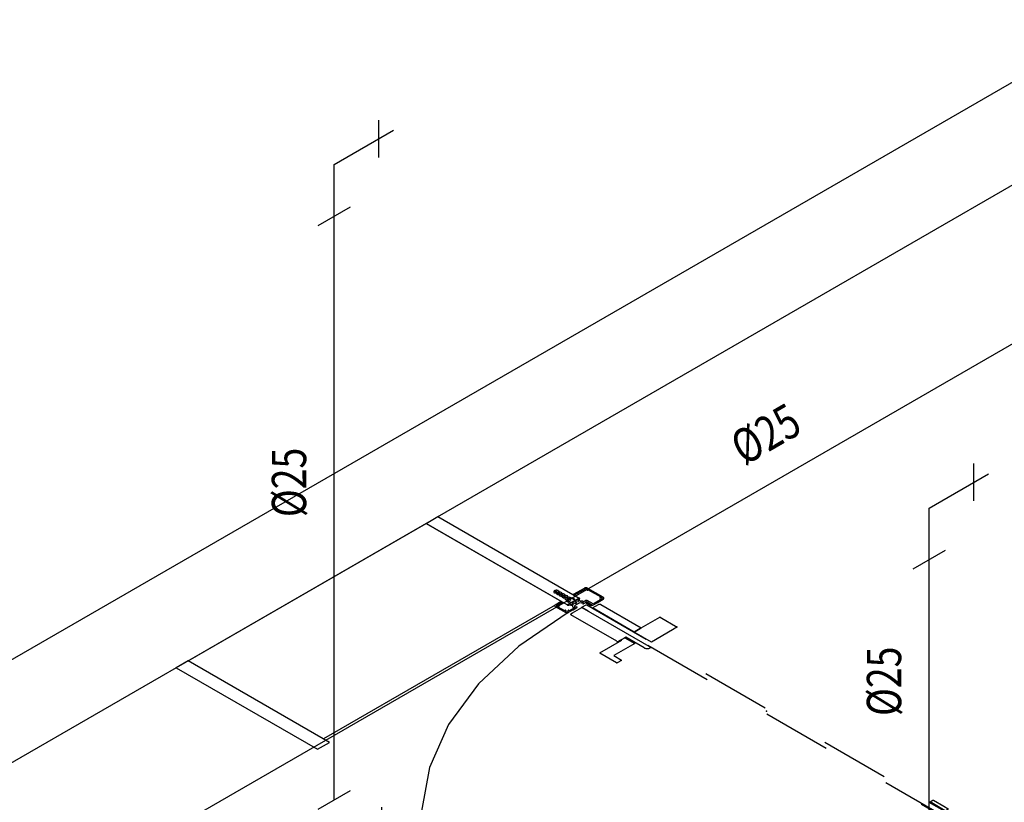
# Model space of a CAD drawing. Extents: x 4758 to 4847, y 971 to 1159.
# Drawn here: x 4769 to 4771, y 981 to 982 of the extents above; entities that cross this region are included whole.
import ezdxf
from ezdxf.enums import TextEntityAlignment as Align

# ---------------------------------------------------------------- set-up
doc = ezdxf.new("R2010")
doc.units = 0
doc.linetypes.add('AGUA_FRIA', pattern=[1000, 1000, 0])
doc.linetypes.add('HIDDEN2', pattern=[4.7625, 3.175, -1.5875])
doc.layers.get('0').update_dxf_attribs({"linetype": 'CONTINUOUS'})
for name, color, linetype in [('SE-BS-PAREDE', 9, 'CONTINUOUS'), ('SE-BS-PROJEÇÃO', 9, 'HIDDEN2'), ('SE-HIDRO-CONEXAO-PVC-ÁGUA FRIA-ISO', 90, 'CONTINUOUS'), ('SE-HIDRO-IND_DIAMETRO', 4, 'CONTINUOUS'), ('SE-HIDRO-TUBO-PVC-ÁGUA FRIA-ISO', 180, 'CONTINUOUS')]:
    doc.layers.add(name, color=color, linetype=linetype)
doc.styles.add('ROMANS', font='ROMANS.shx')

# ---------------------------------------------------------------- blocks, each defined once
blk = doc.blocks.new('*U169', base_point=(4631.7221, 1024.8888))
at = {"color": 9, "ltscale": 0.02}
for p, q in [((4631.6718, 1024.9158), (4631.7004, 1024.8993)), ((4631.7053, 1024.906), (4631.6833, 1024.9187)), ((4631.6868, 1024.8934), (4631.1611, 1024.5899))]:
    blk.add_line(p, q, dxfattribs=at)
for points in [[(4631.7067, 1024.8969), (4631.7059, 1024.8969), (4631.1771, 1025.2022), (4631.1771, 1025.2027), (4631.1832, 1025.2062), (4631.184, 1025.2062), (4631.7128, 1024.9009), (4631.7128, 1024.9004), (4631.7067, 1024.8969)], [(4631.1571, 1025.1946), (4631.0851, 1025.1456), (4631.0266, 1025.0908), (4630.9829, 1025.0316), (4630.955, 1024.9694), (4630.9436, 1024.9054), (4630.9489, 1024.8411), (4630.9707, 1024.778), (4631.0086, 1024.7176), (4631.0617, 1024.661), (4631.1289, 1024.6097), (4631.1611, 1024.5899)], [(4631.6998, 1024.8989), (4631.6712, 1024.9154), (4631.6725, 1024.9162), (4631.7011, 1024.8997), (4631.6998, 1024.8989)], [(4631.7047, 1024.9056), (4631.6827, 1024.9183), (4631.684, 1024.919), (4631.706, 1024.9063), (4631.7047, 1024.9056)], [(4631.706, 1024.9063), (4631.684, 1024.919), (4631.6881, 1024.9214), (4631.6886, 1024.9214), (4631.7037, 1024.9127), (4631.7101, 1024.909), (4631.7101, 1024.9087), (4631.706, 1024.9063)], [(4631.6946, 1024.8934), (4631.6868, 1024.8889), (4631.679, 1024.8934), (4631.6868, 1024.8979), (4631.6946, 1024.8934)]]:
    blk.add_lwpolyline(points, dxfattribs=at)
for p in [(4631.1644, 1025.2108), (4631.4456, 1025.0512), (4631.7221, 1024.8888)]:
    blk.add_point(p, dxfattribs=at)
blk = doc.blocks.new('*U215', base_point=(4630.8162, 1024.8469))
at = {"linetype": 'Continuous', "ltscale": 0.02}
for p, q in [((4630.8397, 1024.9352), (4630.7926, 1024.908)), ((4630.8853, 1024.9113), (4630.8853, 1024.8623)), ((4630.8397, 1024.7858), (4630.7926, 1024.7586))]:
    blk.add_line(p, q, dxfattribs=at)
at = {"ltscale": 0.02}
blk.add_line((4630.8569, 1024.8704), (4630.8853, 1024.8868), dxfattribs=at)
blk.add_lwpolyline([(4630.8162, 1024.7998), (4630.8162, 1024.7998), (4630.8126, 1024.7979), (4630.8091, 1024.7964), (4630.8056, 1024.7953), (4630.8022, 1024.7946), (4630.7989, 1024.7943), (4630.7958, 1024.7944), (4630.7928, 1024.7948), (4630.79, 1024.7957), (4630.7873, 1024.797), (4630.7849, 1024.7986), (4630.7828, 1024.8006), (4630.7809, 1024.803), (4630.7792, 1024.8057), (4630.7779, 1024.8087), (4630.7768, 1024.812), (4630.776, 1024.8155), (4630.7756, 1024.8193), (4630.7754, 1024.8233), (4630.7756, 1024.8275), (4630.776, 1024.8319), (4630.7768, 1024.8363), (4630.7779, 1024.8409), (4630.7792, 1024.8454), (4630.7809, 1024.85), (4630.7828, 1024.8546), (4630.7849, 1024.8591), (4630.7873, 1024.8635), (4630.79, 1024.8678), (4630.7928, 1024.8719), (4630.7958, 1024.8759), (4630.7989, 1024.8796), (4630.8022, 1024.883), (4630.8056, 1024.8862), (4630.8091, 1024.8891), (4630.8126, 1024.8917), (4630.8162, 1024.8939), (4630.8197, 1024.8958), (4630.8232, 1024.8973), (4630.8267, 1024.8984), (4630.8301, 1024.8991), (4630.8334, 1024.8995), (4630.8365, 1024.8994), (4630.8395, 1024.8989), (4630.8424, 1024.898), (4630.845, 1024.8968), (4630.8474, 1024.8951), (4630.8495, 1024.8931), (4630.8515, 1024.8908), (4630.8531, 1024.8881), (4630.8545, 1024.8851), (4630.8555, 1024.8818), (4630.8563, 1024.8782), (4630.8568, 1024.8744), (4630.8569, 1024.8704), (4630.8568, 1024.8662), (4630.8563, 1024.8619), (4630.8555, 1024.8574), (4630.8545, 1024.8529), (4630.8531, 1024.8483), (4630.8515, 1024.8437), (4630.8495, 1024.8392), (4630.8474, 1024.8347), (4630.845, 1024.8302), (4630.8424, 1024.826), (4630.8395, 1024.8218), (4630.8365, 1024.8179), (4630.8334, 1024.8142), (4630.8301, 1024.8107), (4630.8267, 1024.8075), (4630.8232, 1024.8046), (4630.8197, 1024.802), (4630.8162, 1024.7998)], dxfattribs=at)
blk = doc.blocks.new('*U237', base_point=(4631.6824, 1025.3467))
at = {"ltscale": 0.02}
for p, q in [((4631.7477, 1025.3572), (4631.7477, 1025.4116)), ((4631.706, 1025.285), (4631.6589, 1025.2578))]:
    blk.add_line(p, q, dxfattribs=at)
blk = doc.blocks.new('*U238', base_point=(4630.8162, 1025.8469))
at = {"ltscale": 0.02}
for p, q in [((4630.8814, 1025.8573), (4630.8814, 1025.9118)), ((4630.8397, 1025.7852), (4630.7926, 1025.7579))]:
    blk.add_line(p, q, dxfattribs=at)

msp = doc.modelspace()

# ---------------------------------------------------------------- linework, layer by layer
at = {"color": 9, "ltscale": 0.02}
for p, q in [((4770.0699, 981.1497), (4770.0692, 981.1501)), ((4770.0693, 981.1528), (4770.0924, 981.1395)), ((4770.0931, 981.1399), (4770.07, 981.1532)), ((4770.0747, 981.1533), (4770.0754, 981.1529)), ((4770.0775, 981.1517), (4770.0796, 981.1505)), ((4770.1123, 981.1567), (4770.0965, 981.1475)), ((4770.0979, 981.1467), (4770.1118, 981.1547)), ((4770.14, 981.1437), (4770.1175, 981.1567)), ((4770.1181, 981.1547), (4770.1365, 981.1441)), ((4770.0791, 981.1375), (4770.0701, 981.1323)), ((4770.074, 981.1473), (4770.072, 981.1485)), ((4770.0743, 981.1331), (4770.0805, 981.1367)), ((4770.0782, 981.1449), (4770.0761, 981.1461)), ((4770.0805, 981.1367), (4770.0791, 981.1375)), ((4770.0824, 981.1425), (4770.0803, 981.1437)), ((4770.0817, 981.1493), (4770.0837, 981.1481)), ((4770.0858, 981.1405), (4770.0844, 981.1413)), ((4770.0858, 981.1469), (4770.0879, 981.1457)), ((4770.0886, 981.1373), (4770.0858, 981.1405)), ((4770.0869, 981.1408), (4770.0896, 981.1376)), ((4770.0895, 981.1363), (4770.0886, 981.1373)), ((4770.0893, 981.1393), (4770.0891, 981.1398)), ((4770.0905, 981.1366), (4770.0895, 981.1363)), ((4770.0896, 981.1376), (4770.0905, 981.1366)), ((4770.09, 981.1445), (4770.0914, 981.1437)), ((4770.0941, 981.1357), (4770.0906, 981.1377)), ((4770.0964, 981.1415), (4770.0908, 981.1431)), ((4770.0914, 981.1437), (4770.0969, 981.1421)), ((4770.0924, 981.1395), (4770.0931, 981.1399)), ((4770.0925, 981.1417), (4770.0933, 981.1417)), ((4770.0954, 981.1364), (4770.0941, 981.1357)), ((4770.0952, 981.1363), (4770.0945, 981.1359)), ((4770.0945, 981.1359), (4770.0965, 981.1332)), ((4770.0988, 981.1347), (4770.096, 981.1363)), ((4770.0962, 981.1409), (4770.0997, 981.1389)), ((4770.0981, 981.141), (4770.0964, 981.1415)), ((4770.0965, 981.1475), (4770.0979, 981.1467)), ((4770.0969, 981.1421), (4770.0987, 981.1416)), ((4770.0987, 981.1416), (4770.0981, 981.141)), ((4770.0997, 981.1389), (4770.0984, 981.1381)), ((4770.0993, 981.1386), (4770.0986, 981.1383)), ((4770.0986, 981.1378), (4770.1014, 981.1362)), ((4770.1039, 981.1375), (4770.0993, 981.1386)), ((4770.1014, 981.1357), (4770.0997, 981.1347)), ((4770.1051, 981.1425), (4770.1025, 981.141)), ((4770.1025, 981.141), (4770.1046, 981.138)), ((4770.1028, 981.1342), (4770.1064, 981.1362)), ((4770.1048, 981.1407), (4770.1056, 981.1412)), ((4770.1065, 981.1383), (4770.1048, 981.1407)), ((4770.1056, 981.1422), (4770.1051, 981.1425)), ((4770.1064, 981.1362), (4770.1078, 981.1357)), ((4770.1078, 981.1357), (4770.1094, 981.1367)), ((4770.1094, 981.1367), (4770.1116, 981.1354)), ((4770.1116, 981.1354), (4770.1099, 981.1345)), ((4770.112, 981.1372), (4770.111, 981.1377)), ((4770.1118, 981.1344), (4770.1147, 981.1361)), ((4770.115, 981.1389), (4770.112, 981.1372)), ((4770.1147, 981.1368), (4770.1159, 981.1374)), ((4770.1159, 981.1374), (4770.1245, 981.1324)), ((4770.1159, 981.1364), (4770.1167, 981.1369)), ((4770.1253, 981.134), (4770.1167, 981.1389)), ((4770.1167, 981.1369), (4770.1245, 981.1324)), ((4770.1251, 981.1321), (4770.1323, 981.1362)), ((4770.1365, 981.1404), (4770.1253, 981.134)), ((4770.1323, 981.1362), (4770.1323, 981.1365)), ((4770.1323, 981.1365), (4770.1328, 981.1365)), ((4770.1328, 981.1365), (4770.14, 981.1407)), ((4770.0701, 981.1303), (4770.0857, 981.1213)), ((4770.0841, 981.1238), (4770.0743, 981.1295)), ((4770.0904, 981.134), (4770.0878, 981.1325)), ((4770.0878, 981.1325), (4770.0883, 981.1322)), ((4770.0892, 981.1213), (4770.0959, 981.1252)), ((4770.0901, 981.1322), (4770.0909, 981.1327)), ((4770.0957, 981.1328), (4770.0904, 981.134)), ((4770.0981, 981.1282), (4770.0904, 981.1238)), ((4770.0909, 981.1327), (4770.095, 981.1317)), ((4770.0956, 981.1209), (4770.1092, 981.1288)), ((4770.0959, 981.1252), (4770.0959, 981.1255)), ((4770.0959, 981.1255), (4770.0965, 981.1255)), ((4770.0963, 981.1293), (4770.0981, 981.1282)), ((4770.0965, 981.1255), (4770.1018, 981.1286)), ((4770.0982, 981.1302), (4770.0995, 981.1309)), ((4770.1003, 981.1289), (4770.0982, 981.1302)), ((4770.0986, 981.1317), (4770.1023, 981.1339)), ((4770.0995, 981.1309), (4770.0986, 981.1317)), ((4770.1016, 981.1297), (4770.1003, 981.1289)), ((4770.1018, 981.1296), (4770.1016, 981.1297)), ((4770.1023, 981.1339), (4770.1023, 981.1342)), ((4770.1023, 981.1342), (4770.1028, 981.1342)), ((4770.1092, 981.1288), (4770.2097, 981.0708)), ((4770.1099, 981.1345), (4770.1101, 981.1344)), ((4770.1211, 981.1319), (4770.1159, 981.1349)), ((4770.1245, 981.1324), (4770.1237, 981.1319)), ((4770.1245, 981.1324), (4770.1241, 981.1322)), ((4770.1241, 981.1322), (4770.1243, 981.1321)), ((4770.1245, 981.1281), (4770.1331, 981.1331)), ((4770.1851, 981.0931), (4770.1245, 981.1281)), ((4770.1366, 981.1331), (4770.1955, 981.0991)), ((4770.0932, 981.1196), (4770.0956, 981.1209)), ((4770.1599, 981.0796), (4770.0932, 981.1181)), ((4770.1955, 981.0991), (4770.2223, 981.1146)), ((4770.2232, 981.1146), (4770.2254, 981.1133)), ((4770.2254, 981.1133), (4770.2453, 981.1018)), ((4770.1955, 981.0991), (4770.1851, 981.0931)), ((4770.1851, 981.0931), (4770.1955, 981.0991)), ((4770.2103, 981.0785), (4770.1851, 981.0931)), ((4770.241, 981.0963), (4770.2103, 981.0785)), ((4770.2475, 981.1), (4770.241, 981.0963)), ((4770.2453, 981.1018), (4770.2475, 981.1005)), ((4770.1352, 981.0628), (4770.1673, 981.0813)), ((4770.1664, 981.0818), (4770.1625, 981.0796)), ((4770.1664, 981.0818), (4770.1716, 981.0848)), ((4770.1716, 981.0848), (4770.1664, 981.0818)), ((4770.1673, 981.0813), (4770.1664, 981.0818)), ((4770.1729, 981.0856), (4770.1716, 981.0848)), ((4770.1716, 981.0848), (4770.1861, 981.0765)), ((4770.1997, 981.0701), (4770.1729, 981.0856)), ((4770.1861, 981.0765), (4770.1554, 981.0587)), ((4770.2097, 981.0708), (4770.2084, 981.0701)), ((4770.1595, 981.0483), (4770.1352, 981.0623)), ((4770.1554, 981.0587), (4770.1665, 981.0523)), ((4770.1665, 981.0518), (4770.1604, 981.0483))]:
    msp.add_line(p, q, dxfattribs=at)
for points in [[(4770.0685, 981.1527), (4770.0683, 981.1524), (4770.0681, 981.1521), (4770.068, 981.1518), (4770.0681, 981.1514), (4770.0682, 981.1511), (4770.0684, 981.1508), (4770.0686, 981.1505), (4770.069, 981.1502), (4770.0692, 981.1501)], [(4770.0693, 981.1528), (4770.0692, 981.1528), (4770.0692, 981.1529), (4770.0691, 981.1529), (4770.069, 981.1529), (4770.069, 981.1529), (4770.0689, 981.1529), (4770.0688, 981.1529), (4770.0687, 981.1529), (4770.0687, 981.1528), (4770.0686, 981.1528), (4770.0686, 981.1528), (4770.0685, 981.1528), (4770.0685, 981.1527)], [(4770.0701, 981.1537), (4770.07, 981.1536), (4770.07, 981.1536), (4770.0699, 981.1536), (4770.0699, 981.1535), (4770.0699, 981.1535), (4770.0698, 981.1535), (4770.0698, 981.1534), (4770.0698, 981.1534), (4770.0699, 981.1533), (4770.0699, 981.1533), (4770.0699, 981.1533), (4770.07, 981.1532), (4770.07, 981.1532)], [(4770.072, 981.1485), (4770.0721, 981.1486), (4770.0722, 981.1487), (4770.0723, 981.1488), (4770.0724, 981.1489), (4770.0724, 981.149), (4770.0724, 981.1492), (4770.0723, 981.1493), (4770.0723, 981.1494), (4770.0722, 981.1495), (4770.072, 981.1496), (4770.0719, 981.1497), (4770.0717, 981.1498), (4770.0715, 981.1498), (4770.0713, 981.1499), (4770.0711, 981.1499), (4770.0709, 981.1499), (4770.0706, 981.1499), (4770.0704, 981.1499), (4770.0702, 981.1498), (4770.07, 981.1497), (4770.0699, 981.1497)], [(4770.0747, 981.1533), (4770.0743, 981.1535), (4770.0738, 981.1537), (4770.0733, 981.1538), (4770.0727, 981.1539), (4770.0721, 981.1539), (4770.0715, 981.1539), (4770.0709, 981.1538), (4770.0704, 981.1537), (4770.0701, 981.1537)], [(4770.0754, 981.1529), (4770.0753, 981.1528), (4770.0752, 981.1527), (4770.0751, 981.1525), (4770.075, 981.1524), (4770.075, 981.1523), (4770.075, 981.1522), (4770.075, 981.152), (4770.0751, 981.1519), (4770.0752, 981.1518), (4770.0754, 981.1517), (4770.0755, 981.1516), (4770.0757, 981.1515), (4770.0759, 981.1515), (4770.0761, 981.1514), (4770.0763, 981.1514), (4770.0765, 981.1514), (4770.0767, 981.1514), (4770.077, 981.1515), (4770.0772, 981.1515), (4770.0773, 981.1516), (4770.0775, 981.1517)], [(4770.0796, 981.1505), (4770.0794, 981.1504), (4770.0793, 981.1503), (4770.0792, 981.1501), (4770.0792, 981.15), (4770.0792, 981.1499), (4770.0792, 981.1498), (4770.0792, 981.1496), (4770.0793, 981.1495), (4770.0794, 981.1494), (4770.0795, 981.1493), (4770.0797, 981.1492), (4770.0798, 981.1491), (4770.08, 981.1491), (4770.0802, 981.149), (4770.0805, 981.149), (4770.0807, 981.149), (4770.0809, 981.149), (4770.0811, 981.1491), (4770.0813, 981.1491), (4770.0815, 981.1492), (4770.0817, 981.1493)], [(4770.1118, 981.1547), (4770.1118, 981.1545), (4770.112, 981.1542), (4770.1122, 981.154)], [(4770.1122, 981.154), (4770.1122, 981.154), (4770.1123, 981.1539), (4770.1124, 981.1539), (4770.1125, 981.1539), (4770.1125, 981.1539), (4770.1126, 981.1538), (4770.1127, 981.1538), (4770.1128, 981.1538), (4770.1129, 981.1539), (4770.113, 981.1539), (4770.1131, 981.1539), (4770.1131, 981.1539), (4770.1132, 981.154), (4770.1133, 981.154), (4770.1133, 981.1541), (4770.1133, 981.1541), (4770.1133, 981.1542), (4770.1133, 981.1542), (4770.1133, 981.1543), (4770.1133, 981.1543), (4770.1132, 981.1544)], [(4770.1175, 981.1567), (4770.1171, 981.1569), (4770.1166, 981.157), (4770.1161, 981.1572), (4770.1156, 981.1572), (4770.115, 981.1573), (4770.1145, 981.1573), (4770.114, 981.1572), (4770.1134, 981.1571), (4770.1129, 981.157), (4770.1125, 981.1568), (4770.1123, 981.1567)], [(4770.1166, 981.1544), (4770.1167, 981.1545), (4770.1168, 981.1547), (4770.1169, 981.1549), (4770.1169, 981.155), (4770.1168, 981.1552), (4770.1168, 981.1554), (4770.1166, 981.1555), (4770.1165, 981.1557), (4770.1163, 981.1558), (4770.116, 981.1559), (4770.1158, 981.156), (4770.1155, 981.156), (4770.1152, 981.1561), (4770.1149, 981.1561), (4770.1147, 981.1561), (4770.1144, 981.156), (4770.1141, 981.156), (4770.1138, 981.1559), (4770.1136, 981.1558), (4770.1134, 981.1557), (4770.1132, 981.1555), (4770.1131, 981.1554), (4770.113, 981.1552), (4770.113, 981.1551), (4770.113, 981.1549), (4770.113, 981.1547), (4770.1131, 981.1546), (4770.1132, 981.1544), (4770.1132, 981.1544)], [(4770.1166, 981.1544), (4770.1165, 981.1543), (4770.1165, 981.1543), (4770.1165, 981.1542), (4770.1165, 981.1542), (4770.1165, 981.1541), (4770.1165, 981.1541), (4770.1166, 981.154), (4770.1166, 981.154), (4770.1167, 981.1539), (4770.1168, 981.1539), (4770.1168, 981.1539), (4770.1169, 981.1539), (4770.117, 981.1538), (4770.1171, 981.1538), (4770.1172, 981.1538), (4770.1173, 981.1539), (4770.1174, 981.1539), (4770.1175, 981.1539), (4770.1175, 981.1539), (4770.1176, 981.154), (4770.1176, 981.154)], [(4770.1176, 981.154), (4770.1179, 981.1543), (4770.118, 981.1545), (4770.1181, 981.1547)], [(4770.0761, 981.1461), (4770.0763, 981.1462), (4770.0764, 981.1463), (4770.0765, 981.1464), (4770.0765, 981.1465), (4770.0765, 981.1466), (4770.0765, 981.1468), (4770.0765, 981.1469), (4770.0764, 981.147), (4770.0763, 981.1471), (4770.0762, 981.1472), (4770.076, 981.1473), (4770.0759, 981.1474), (4770.0757, 981.1474), (4770.0755, 981.1475), (4770.0752, 981.1475), (4770.075, 981.1475), (4770.0748, 981.1475), (4770.0746, 981.1475), (4770.0744, 981.1474), (4770.0742, 981.1473), (4770.074, 981.1473)], [(4770.0803, 981.1437), (4770.0804, 981.1438), (4770.0805, 981.1439), (4770.0806, 981.144), (4770.0807, 981.1441), (4770.0807, 981.1442), (4770.0807, 981.1444), (4770.0807, 981.1445), (4770.0806, 981.1446), (4770.0805, 981.1447), (4770.0803, 981.1448), (4770.0802, 981.1449), (4770.08, 981.145), (4770.0798, 981.145), (4770.0796, 981.1451), (4770.0794, 981.1451), (4770.0792, 981.1451), (4770.079, 981.1451), (4770.0787, 981.1451), (4770.0785, 981.145), (4770.0784, 981.1449), (4770.0782, 981.1449)], [(4770.0844, 981.1413), (4770.0846, 981.1414), (4770.0847, 981.1415), (4770.0848, 981.1416), (4770.0848, 981.1417), (4770.0849, 981.1418), (4770.0849, 981.142), (4770.0848, 981.1421), (4770.0847, 981.1422), (4770.0846, 981.1423), (4770.0845, 981.1424), (4770.0843, 981.1425), (4770.0842, 981.1426), (4770.084, 981.1426), (4770.0838, 981.1427), (4770.0835, 981.1427), (4770.0833, 981.1427), (4770.0831, 981.1427), (4770.0829, 981.1427), (4770.0827, 981.1426), (4770.0825, 981.1425), (4770.0824, 981.1425)], [(4770.0837, 981.1481), (4770.0836, 981.148), (4770.0835, 981.1479), (4770.0834, 981.1477), (4770.0833, 981.1476), (4770.0833, 981.1475), (4770.0833, 981.1474), (4770.0834, 981.1472), (4770.0834, 981.1471), (4770.0835, 981.147), (4770.0837, 981.1469), (4770.0838, 981.1468), (4770.084, 981.1467), (4770.0842, 981.1467), (4770.0844, 981.1466), (4770.0846, 981.1466), (4770.0848, 981.1466), (4770.0851, 981.1466), (4770.0853, 981.1467), (4770.0855, 981.1467), (4770.0857, 981.1468), (4770.0858, 981.1469)], [(4770.0891, 981.1398), (4770.0891, 981.14), (4770.089, 981.1401), (4770.0888, 981.1403), (4770.0887, 981.1404), (4770.0885, 981.1405), (4770.0882, 981.1406), (4770.088, 981.1407), (4770.0877, 981.1408), (4770.0874, 981.1408), (4770.0871, 981.1408), (4770.0869, 981.1408)], [(4770.0879, 981.1457), (4770.0878, 981.1456), (4770.0876, 981.1455), (4770.0875, 981.1453), (4770.0875, 981.1452), (4770.0875, 981.1451), (4770.0875, 981.145), (4770.0875, 981.1448), (4770.0876, 981.1447), (4770.0877, 981.1446), (4770.0878, 981.1445), (4770.088, 981.1444), (4770.0882, 981.1443), (4770.0884, 981.1443), (4770.0886, 981.1442), (4770.0888, 981.1442), (4770.089, 981.1442), (4770.0892, 981.1442), (4770.0894, 981.1443), (4770.0896, 981.1443), (4770.0898, 981.1444), (4770.09, 981.1445)], [(4770.0893, 981.1393), (4770.0894, 981.1389), (4770.0897, 981.1385), (4770.09, 981.1381), (4770.0905, 981.1378), (4770.0906, 981.1377)], [(4770.0908, 981.1431), (4770.0908, 981.1429), (4770.0908, 981.1427), (4770.0909, 981.1426), (4770.091, 981.1424), (4770.0911, 981.1422), (4770.0913, 981.1421), (4770.0915, 981.142), (4770.0917, 981.1419), (4770.092, 981.1418), (4770.0923, 981.1418), (4770.0925, 981.1417)], [(4770.0962, 981.1409), (4770.0956, 981.1412), (4770.095, 981.1414), (4770.0943, 981.1415), (4770.0936, 981.1417), (4770.0933, 981.1417)], [(4770.096, 981.1363), (4770.096, 981.1363), (4770.0959, 981.1363), (4770.0958, 981.1363), (4770.0957, 981.1364), (4770.0956, 981.1364), (4770.0955, 981.1364), (4770.0954, 981.1364), (4770.0954, 981.1363), (4770.0953, 981.1363), (4770.0952, 981.1363), (4770.0952, 981.1363)], [(4770.0986, 981.1383), (4770.0986, 981.1382), (4770.0985, 981.1382), (4770.0985, 981.1381), (4770.0985, 981.1381), (4770.0985, 981.138), (4770.0985, 981.138), (4770.0985, 981.1379), (4770.0985, 981.1379), (4770.0985, 981.1378), (4770.0986, 981.1378), (4770.0986, 981.1378)], [(4770.1014, 981.1357), (4770.1015, 981.1357), (4770.1015, 981.1357), (4770.1015, 981.1358), (4770.1016, 981.1358), (4770.1016, 981.1359), (4770.1016, 981.136), (4770.1016, 981.136), (4770.1015, 981.1361), (4770.1015, 981.1361), (4770.1014, 981.1361), (4770.1014, 981.1362)], [(4770.1039, 981.1375), (4770.104, 981.1375), (4770.1041, 981.1375), (4770.1041, 981.1375), (4770.1042, 981.1375), (4770.1043, 981.1375), (4770.1044, 981.1375), (4770.1045, 981.1376), (4770.1045, 981.1376), (4770.1046, 981.1376), (4770.1046, 981.1377), (4770.1047, 981.1377), (4770.1047, 981.1378), (4770.1047, 981.1379), (4770.1047, 981.1379), (4770.1046, 981.138), (4770.1046, 981.138)], [(4770.1056, 981.1412), (4770.1058, 981.1413), (4770.1059, 981.1414), (4770.1059, 981.1415), (4770.106, 981.1416), (4770.106, 981.1417), (4770.106, 981.1418), (4770.106, 981.1419), (4770.1059, 981.142), (4770.1058, 981.1421), (4770.1057, 981.1422), (4770.1056, 981.1422)], [(4770.1065, 981.1383), (4770.1065, 981.1382), (4770.1066, 981.1382), (4770.1068, 981.1381), (4770.1069, 981.138), (4770.1071, 981.138), (4770.1072, 981.1379), (4770.1074, 981.1379), (4770.1076, 981.1379), (4770.1078, 981.1379), (4770.108, 981.1379), (4770.1081, 981.138), (4770.1082, 981.138)], [(4770.111, 981.1377), (4770.1108, 981.1379), (4770.1104, 981.138), (4770.1101, 981.1381), (4770.1098, 981.1381), (4770.1094, 981.1381), (4770.109, 981.1381), (4770.1087, 981.1381), (4770.1083, 981.138), (4770.1082, 981.138)], [(4770.1147, 981.1368), (4770.1147, 981.1367), (4770.1146, 981.1366), (4770.1145, 981.1366), (4770.1145, 981.1365), (4770.1145, 981.1364), (4770.1145, 981.1364), (4770.1145, 981.1363), (4770.1146, 981.1362), (4770.1146, 981.1361), (4770.1147, 981.1361), (4770.1147, 981.1361)], [(4770.1167, 981.1389), (4770.1166, 981.139), (4770.1164, 981.139), (4770.1163, 981.1391), (4770.1161, 981.1391), (4770.1159, 981.1391), (4770.1157, 981.1391), (4770.1155, 981.1391), (4770.1154, 981.1391), (4770.1152, 981.139), (4770.1151, 981.1389), (4770.115, 981.1389)], [(4770.1159, 981.1364), (4770.1157, 981.1363), (4770.1155, 981.1362), (4770.1154, 981.136), (4770.1154, 981.1359), (4770.1153, 981.1357), (4770.1153, 981.1355), (4770.1154, 981.1354), (4770.1155, 981.1352), (4770.1156, 981.1351), (4770.1158, 981.135), (4770.1159, 981.1349)], [(4770.1353, 981.1438), (4770.1352, 981.1438), (4770.1351, 981.1438), (4770.1351, 981.1437), (4770.135, 981.1437), (4770.135, 981.1436), (4770.135, 981.1436), (4770.135, 981.1435), (4770.135, 981.1435), (4770.135, 981.1434), (4770.135, 981.1434), (4770.1351, 981.1433), (4770.1351, 981.1433), (4770.1352, 981.1433), (4770.1353, 981.1432), (4770.1354, 981.1432), (4770.1355, 981.1432), (4770.1355, 981.1432), (4770.1356, 981.1432), (4770.1357, 981.1432), (4770.1358, 981.1432), (4770.1359, 981.1432)], [(4770.1359, 981.1413), (4770.1358, 981.1413), (4770.1357, 981.1413), (4770.1356, 981.1413), (4770.1355, 981.1413), (4770.1355, 981.1413), (4770.1354, 981.1413), (4770.1353, 981.1413), (4770.1352, 981.1413), (4770.1351, 981.1412), (4770.1351, 981.1412), (4770.135, 981.1412), (4770.135, 981.1411), (4770.135, 981.1411), (4770.135, 981.141), (4770.135, 981.1409), (4770.135, 981.1409), (4770.135, 981.1408), (4770.1351, 981.1408), (4770.1351, 981.1408), (4770.1352, 981.1407), (4770.1353, 981.1407)], [(4770.1365, 981.1441), (4770.1361, 981.144), (4770.1356, 981.1439), (4770.1353, 981.1438)], [(4770.1353, 981.1407), (4770.1357, 981.1406), (4770.1361, 981.1405), (4770.1365, 981.1404)], [(4770.1359, 981.1413), (4770.1362, 981.1412), (4770.1364, 981.1412), (4770.1367, 981.1411), (4770.137, 981.1411), (4770.1373, 981.1412), (4770.1376, 981.1412), (4770.1379, 981.1413), (4770.1381, 981.1414), (4770.1383, 981.1415), (4770.1385, 981.1416), (4770.1387, 981.1418), (4770.1388, 981.1419), (4770.1388, 981.1421), (4770.1389, 981.1422), (4770.1389, 981.1424), (4770.1388, 981.1426), (4770.1387, 981.1427), (4770.1385, 981.1429), (4770.1384, 981.143), (4770.1382, 981.1431), (4770.1379, 981.1432), (4770.1377, 981.1433), (4770.1374, 981.1434), (4770.1371, 981.1434), (4770.1368, 981.1434), (4770.1365, 981.1434), (4770.1362, 981.1433), (4770.1359, 981.1432), (4770.1359, 981.1432)], [(4770.14, 981.1407), (4770.1404, 981.1409), (4770.1407, 981.1412), (4770.1409, 981.1415), (4770.141, 981.1418), (4770.1411, 981.1421), (4770.1411, 981.1424), (4770.141, 981.1427), (4770.1408, 981.143), (4770.1405, 981.1433), (4770.1402, 981.1436), (4770.14, 981.1437)], [(4770.0701, 981.1323), (4770.0699, 981.1322), (4770.0697, 981.132), (4770.0696, 981.1318), (4770.0695, 981.1316), (4770.0694, 981.1314), (4770.0694, 981.1312), (4770.0695, 981.1309), (4770.0696, 981.1307), (4770.0698, 981.1306), (4770.07, 981.1304), (4770.0701, 981.1303)], [(4770.075, 981.1323), (4770.0747, 981.1324), (4770.0744, 981.1324), (4770.0741, 981.1324), (4770.0738, 981.1324), (4770.0736, 981.1324), (4770.0733, 981.1324), (4770.073, 981.1323), (4770.0728, 981.1322), (4770.0725, 981.1321), (4770.0724, 981.132), (4770.0722, 981.1318), (4770.0721, 981.1317), (4770.072, 981.1315), (4770.072, 981.1313), (4770.072, 981.1312), (4770.0721, 981.131), (4770.0722, 981.1308), (4770.0723, 981.1307), (4770.0725, 981.1306), (4770.0727, 981.1304), (4770.0729, 981.1303), (4770.0732, 981.1303), (4770.0735, 981.1302), (4770.0738, 981.1302), (4770.0741, 981.1302), (4770.0744, 981.1302), (4770.0746, 981.1303), (4770.0749, 981.1303), (4770.075, 981.1303)], [(4770.0756, 981.1329), (4770.0752, 981.133), (4770.0747, 981.1331), (4770.0743, 981.1331)], [(4770.0743, 981.1295), (4770.0748, 981.1295), (4770.0753, 981.1296), (4770.0756, 981.1297)], [(4770.075, 981.1323), (4770.075, 981.1323), (4770.0751, 981.1322), (4770.0752, 981.1322), (4770.0753, 981.1322), (4770.0754, 981.1322), (4770.0755, 981.1323), (4770.0756, 981.1323), (4770.0757, 981.1323), (4770.0757, 981.1323), (4770.0758, 981.1324), (4770.0758, 981.1324), (4770.0759, 981.1325), (4770.0759, 981.1325), (4770.0759, 981.1326), (4770.0759, 981.1326), (4770.0759, 981.1327), (4770.0758, 981.1327), (4770.0758, 981.1328), (4770.0757, 981.1328), (4770.0757, 981.1329), (4770.0756, 981.1329)], [(4770.0756, 981.1297), (4770.0757, 981.1298), (4770.0757, 981.1298), (4770.0758, 981.1299), (4770.0758, 981.1299), (4770.0759, 981.1299), (4770.0759, 981.13), (4770.0759, 981.1301), (4770.0759, 981.1301), (4770.0759, 981.1302), (4770.0758, 981.1302), (4770.0758, 981.1303), (4770.0757, 981.1303), (4770.0757, 981.1303), (4770.0756, 981.1304), (4770.0755, 981.1304), (4770.0754, 981.1304), (4770.0753, 981.1304), (4770.0752, 981.1304), (4770.0751, 981.1304), (4770.075, 981.1304), (4770.075, 981.1303)], [(4770.0846, 981.1246), (4770.0843, 981.1243), (4770.0842, 981.1241), (4770.0841, 981.1238)], [(4770.0856, 981.1242), (4770.0857, 981.1242), (4770.0857, 981.1243), (4770.0857, 981.1244), (4770.0857, 981.1244), (4770.0857, 981.1245), (4770.0857, 981.1245), (4770.0856, 981.1246), (4770.0856, 981.1246), (4770.0855, 981.1246), (4770.0854, 981.1247), (4770.0854, 981.1247), (4770.0853, 981.1247), (4770.0852, 981.1247), (4770.0851, 981.1247), (4770.085, 981.1247), (4770.0849, 981.1247), (4770.0848, 981.1247), (4770.0848, 981.1247), (4770.0847, 981.1246), (4770.0846, 981.1246), (4770.0846, 981.1246)], [(4770.0856, 981.1242), (4770.0855, 981.124), (4770.0854, 981.1239), (4770.0853, 981.1237), (4770.0853, 981.1236), (4770.0854, 981.1234), (4770.0855, 981.1232), (4770.0856, 981.1231), (4770.0857, 981.1229), (4770.0859, 981.1228), (4770.0862, 981.1227), (4770.0864, 981.1226), (4770.0867, 981.1225), (4770.087, 981.1225), (4770.0873, 981.1225), (4770.0876, 981.1225), (4770.0878, 981.1225), (4770.0881, 981.1226), (4770.0884, 981.1227), (4770.0886, 981.1228), (4770.0888, 981.1229), (4770.089, 981.123), (4770.0891, 981.1232), (4770.0892, 981.1233), (4770.0892, 981.1235), (4770.0892, 981.1237), (4770.0892, 981.1239), (4770.0891, 981.124), (4770.089, 981.1242), (4770.089, 981.1242)], [(4770.0857, 981.1213), (4770.086, 981.1212), (4770.0863, 981.1211), (4770.0867, 981.121), (4770.087, 981.1209), (4770.0874, 981.1209), (4770.0877, 981.1209), (4770.0881, 981.1209), (4770.0884, 981.121), (4770.0888, 981.1211), (4770.0891, 981.1212), (4770.0892, 981.1213)], [(4770.0883, 981.1322), (4770.0885, 981.1321), (4770.0886, 981.1321), (4770.0888, 981.132), (4770.089, 981.132), (4770.0892, 981.132), (4770.0893, 981.132), (4770.0895, 981.132), (4770.0897, 981.1321), (4770.0898, 981.1321), (4770.09, 981.1322), (4770.0901, 981.1322)], [(4770.09, 981.1246), (4770.09, 981.1246), (4770.0899, 981.1246), (4770.0898, 981.1247), (4770.0897, 981.1247), (4770.0897, 981.1247), (4770.0896, 981.1247), (4770.0895, 981.1247), (4770.0894, 981.1247), (4770.0893, 981.1247), (4770.0892, 981.1247), (4770.0891, 981.1247), (4770.0891, 981.1246), (4770.089, 981.1246), (4770.0889, 981.1246), (4770.0889, 981.1245), (4770.0889, 981.1245), (4770.0889, 981.1244), (4770.0889, 981.1243), (4770.0889, 981.1243), (4770.0889, 981.1242), (4770.089, 981.1242)], [(4770.0904, 981.1238), (4770.0904, 981.1241), (4770.0902, 981.1244), (4770.09, 981.1246)], [(4770.0957, 981.1308), (4770.0958, 981.1309), (4770.0958, 981.131), (4770.0958, 981.1311), (4770.0958, 981.1312), (4770.0957, 981.1313), (4770.0957, 981.1314), (4770.0955, 981.1315), (4770.0954, 981.1316), (4770.0953, 981.1317), (4770.0951, 981.1317), (4770.095, 981.1317)], [(4770.0957, 981.1308), (4770.0956, 981.1306), (4770.0955, 981.1304), (4770.0955, 981.1302), (4770.0956, 981.13), (4770.0957, 981.1298), (4770.0959, 981.1296), (4770.0961, 981.1294), (4770.0963, 981.1293)], [(4770.0957, 981.1328), (4770.0957, 981.1328), (4770.0958, 981.1328), (4770.0959, 981.1328), (4770.096, 981.1328), (4770.0961, 981.1328), (4770.0962, 981.1328), (4770.0963, 981.1328), (4770.0963, 981.1329), (4770.0964, 981.1329), (4770.0965, 981.1329), (4770.0965, 981.133), (4770.0965, 981.133), (4770.0965, 981.1331), (4770.0965, 981.1332), (4770.0965, 981.1332), (4770.0965, 981.1332)], [(4770.0988, 981.1347), (4770.0989, 981.1346), (4770.099, 981.1346), (4770.099, 981.1346), (4770.0991, 981.1346), (4770.0992, 981.1346), (4770.0993, 981.1346), (4770.0994, 981.1346), (4770.0995, 981.1346), (4770.0996, 981.1346), (4770.0996, 981.1346), (4770.0997, 981.1347)], [(4770.1018, 981.1286), (4770.1019, 981.1287), (4770.102, 981.1288), (4770.1021, 981.1289), (4770.1021, 981.129), (4770.1022, 981.1291), (4770.1021, 981.1292), (4770.1021, 981.1293), (4770.102, 981.1294), (4770.102, 981.1295), (4770.1019, 981.1296), (4770.1018, 981.1296)], [(4770.1101, 981.1344), (4770.1102, 981.1343), (4770.1104, 981.1343), (4770.1106, 981.1342), (4770.1107, 981.1342), (4770.1109, 981.1342), (4770.1111, 981.1342), (4770.1113, 981.1342), (4770.1115, 981.1342), (4770.1116, 981.1343), (4770.1118, 981.1344), (4770.1118, 981.1344)], [(4770.1211, 981.1319), (4770.1213, 981.1318), (4770.1215, 981.1317), (4770.1218, 981.1317), (4770.122, 981.1316), (4770.1223, 981.1316), (4770.1226, 981.1316), (4770.1228, 981.1316), (4770.1231, 981.1317), (4770.1233, 981.1318), (4770.1236, 981.1319), (4770.1237, 981.1319)], [(4770.1243, 981.1321), (4770.1243, 981.132), (4770.1244, 981.132), (4770.1245, 981.132), (4770.1246, 981.132), (4770.1247, 981.132), (4770.1248, 981.132), (4770.1249, 981.132), (4770.1249, 981.132), (4770.125, 981.132), (4770.1251, 981.132), (4770.1251, 981.1321)], [(4770.1366, 981.1331), (4770.1363, 981.1332), (4770.136, 981.1333), (4770.1357, 981.1334), (4770.1353, 981.1334), (4770.1349, 981.1335), (4770.1346, 981.1335), (4770.1342, 981.1334), (4770.1339, 981.1334), (4770.1335, 981.1333), (4770.1332, 981.1331), (4770.1331, 981.1331)], [(4770.0932, 981.1196), (4770.093, 981.1195), (4770.0929, 981.1193), (4770.0928, 981.1192), (4770.0927, 981.119), (4770.0927, 981.1189), (4770.0927, 981.1187), (4770.0927, 981.1185), (4770.0928, 981.1184), (4770.093, 981.1182), (4770.0931, 981.1181), (4770.0932, 981.1181)], [(4770.2232, 981.1146), (4770.2231, 981.1146), (4770.223, 981.1146), (4770.223, 981.1146), (4770.2229, 981.1147), (4770.2228, 981.1147), (4770.2227, 981.1147), (4770.2226, 981.1146), (4770.2225, 981.1146), (4770.2224, 981.1146), (4770.2223, 981.1146), (4770.2223, 981.1146)], [(4770.2475, 981.1), (4770.2476, 981.1001), (4770.2476, 981.1001), (4770.2476, 981.1002), (4770.2477, 981.1002), (4770.2477, 981.1003), (4770.2477, 981.1003), (4770.2476, 981.1004), (4770.2476, 981.1004), (4770.2476, 981.1005), (4770.2475, 981.1005), (4770.2475, 981.1005)], [(4770.1599, 981.0796), (4770.1601, 981.0795), (4770.1603, 981.0794), (4770.1606, 981.0793), (4770.1608, 981.0793), (4770.1611, 981.0793), (4770.1614, 981.0793), (4770.1617, 981.0793), (4770.1619, 981.0793), (4770.1622, 981.0794), (4770.1624, 981.0795), (4770.1625, 981.0796)], [(4770.1997, 981.0701), (4770.2004, 981.0697), (4770.2012, 981.0695), (4770.2021, 981.0692), (4770.2029, 981.0691), (4770.2039, 981.0691), (4770.2048, 981.0691), (4770.2057, 981.0692), (4770.2065, 981.0693), (4770.2074, 981.0696), (4770.2081, 981.0699), (4770.2084, 981.0701)], [(4770.1352, 981.0628), (4770.1352, 981.0628), (4770.1351, 981.0628), (4770.1351, 981.0627), (4770.1351, 981.0627), (4770.135, 981.0626), (4770.1351, 981.0625), (4770.1351, 981.0625), (4770.1351, 981.0624), (4770.1351, 981.0624), (4770.1352, 981.0624), (4770.1352, 981.0623)], [(4770.1665, 981.0518), (4770.1665, 981.0518), (4770.1666, 981.0519), (4770.1666, 981.0519), (4770.1666, 981.052), (4770.1666, 981.052), (4770.1666, 981.0521), (4770.1666, 981.0521), (4770.1666, 981.0522), (4770.1666, 981.0522), (4770.1665, 981.0523), (4770.1665, 981.0523)], [(4770.1595, 981.0483), (4770.1596, 981.0483), (4770.1597, 981.0482), (4770.1598, 981.0482), (4770.1599, 981.0482), (4770.1599, 981.0482), (4770.16, 981.0482), (4770.1601, 981.0482), (4770.1602, 981.0482), (4770.1603, 981.0483), (4770.1604, 981.0483), (4770.1604, 981.0483)]]:
    msp.add_lwpolyline(points, dxfattribs=at)
at = {"layer": 'SE-BS-PAREDE', "ltscale": 0.02}
for p, q in [((4768.384, 980.5362), (4772.1945, 982.7362)), ((4768.5139, 980.4612), (4772.3244, 982.6612))]:
    msp.add_line(p, q, dxfattribs=at)
for points in [[(4769.8822, 981.2512), (4770.0792, 981.1375), (4769.7327, 980.9375), (4769.5358, 981.0512), (4769.8822, 981.2512)], [(4770.0878, 981.1325), (4769.8822, 981.2512), (4769.8995, 981.2612), (4770.1051, 981.1425), (4770.0878, 981.1325)], [(4769.7414, 980.9325), (4769.5358, 981.0512), (4769.5185, 981.0412), (4769.7241, 980.9225), (4769.7414, 980.9325)]]:
    msp.add_lwpolyline(points, dxfattribs=at)
at = {"layer": 'SE-HIDRO-TUBO-PVC-ÁGUA FRIA-ISO', "linetype": 'AGUA_FRIA', "ltscale": 0.02}
for points in [[(4768.6892, 980.3313), (4772.1297, 982.3178)], [(4769.7483, 981.7736), (4769.8349, 981.8236)], [(4769.7483, 980.8483), (4769.7483, 981.7736)], [(4770.6145, 981.2734), (4770.7011, 981.3234)], [(4770.6145, 980.3481), (4770.6145, 981.2734)]]:
    msp.add_lwpolyline(points, dxfattribs=at)

# ---------------------------------------------------------------- block references
at = {"layer": 'SE-BS-PROJEÇÃO', "color": 9, "ltscale": 0.02}
msp.add_blockref('*U169', (4770.6542, 980.8155), dxfattribs=at)
at = {"layer": 'SE-HIDRO-CONEXAO-PVC-ÁGUA FRIA-ISO', "ltscale": 0.02}
for name, p in [('*U238', (4769.7483, 981.7736)), ('*U237', (4770.6145, 981.2734)), ('*U215', (4769.7483, 980.7736))]:
    msp.add_blockref(name, p, dxfattribs=at)

# ---------------------------------------------------------------- texts
at = {"layer": 'SE-HIDRO-IND_DIAMETRO', "ltscale": 0.02, "style": 'ROMANS', "width": 0.8}
for rotation, p in [(30, (4770.3969, 981.3462)), (90, (4769.7233, 981.3109)), (90, (4770.5895, 981.0214))]:
    msp.add_text('%%C25', height=0.05, rotation=rotation, dxfattribs=at).set_placement(p, align=Align.BOTTOM_CENTER)

doc.saveas('drawing.dxf')
